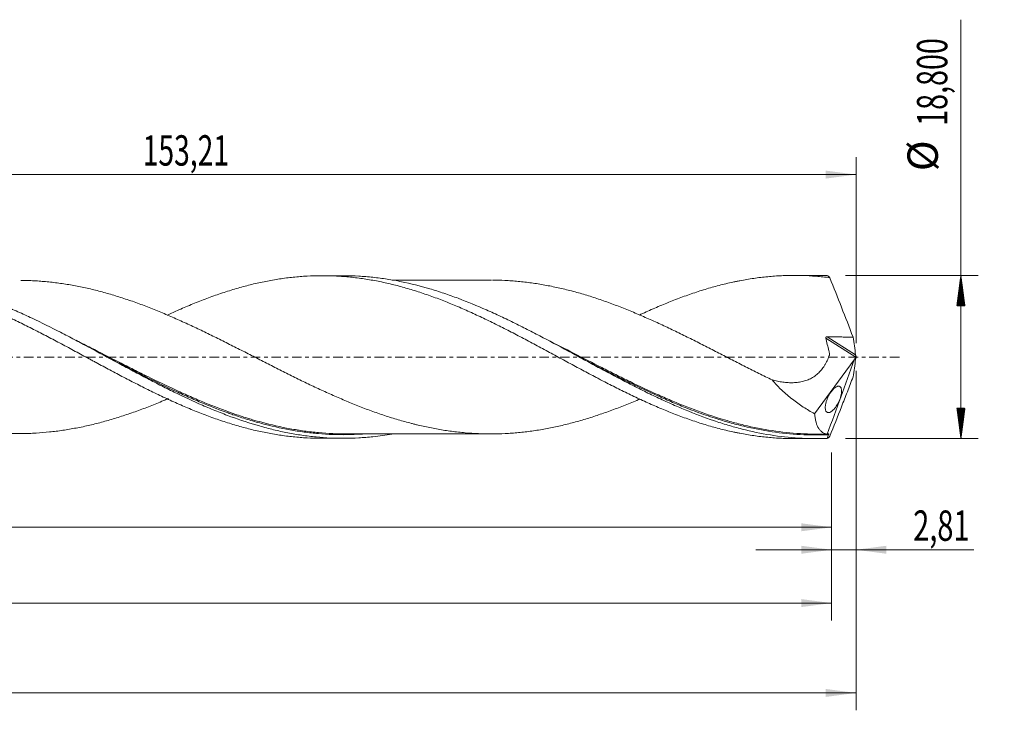
# Model space of a CAD drawing. Units: millimetres. Extents: x -65 to 236, y -41 to 46.
# Drawn here: x 123 to 236, y -41 to 39 of the extents above; entities that cross this region are included whole.
import ezdxf

# ---------------------------------------------------------------- set-up
doc = ezdxf.new("R2010")
doc.units = ezdxf.units.MM
doc.linetypes.add('CENTER', pattern=[47.5, 22, -8.5, 8.5, -8.5])
for name, color, linetype in [('1', 4, 'Continuous'), ('2', 7, 'Continuous'), ('SK2', 7, 'Continuous'), ('SK4', 2, 'CENTER')]:
    doc.layers.add(name, color=color, linetype=linetype)
doc.styles.add('iso_b_vert', font='simplex.shx')
doc.dimstyles.get("Standard").update_dxf_attribs({"dimtxt": 0.18, "dimasz": 0.18, "dimexe": 0.18, "dimexo": 0.0625, "dimgap": 0.09, "dimtad": 1, "dimzin": 0, "dimdsep": 52, "dimtxsty": 'Standard', "dimcen": 0.09, "dimadec": 0, "dimazin": 0, "dimtfac": 1, "dimtdec": 4, "dimtofl": 0, "dimtmove": 0, "dimatfit": 3, "dimfxl": 1, "dimtolj": 1, "dimtzin": 0, "dimarcsym": 0})

# ---------------------------------------------------------------- blocks, each defined once
blk = doc.blocks.new('_U0')
at = {"layer": 'SK2', "lineweight": 13}
for p, q in [((0, -1.5875), (0, -21.613398)), ((216.1898, -10.9875), (216.1898, -21.613398)), ((0, -19.613398), (216.1898, -19.613398))]:
    blk.add_line(p, q, dxfattribs=at)
at = {"layer": 'SK2', "lineweight": 18}
for points in [[(0, -19.613398), (3.499998, -19.152615), (3.500002, -20.074182)], [(216.1898, -19.613398), (212.689802, -20.074182), (212.689798, -19.152615)]]:
    blk.add_solid(points, dxfattribs=at)
at = {"layer": 'SK2', "lineweight": 13, "insert": (102.524735, -18.580765), "char_height": 3.5, "attachment_point": 7, "line_spacing_factor": 1.084337, "style": 'iso_b_vert'}
blk.add_mtext('\\W0.6501;216,19', dxfattribs=at)
blk = doc.blocks.new('_U1')
at = {"layer": 'SK2', "lineweight": 13}
for p, q in [((219, -1.5875), (219, -40.692985)), ((-50, -11.5875), (-50, -40.692985)), ((-50, -38.692985), (219, -38.692985))]:
    blk.add_line(p, q, dxfattribs=at)
at = {"layer": 'SK2', "lineweight": 18}
for points in [[(-50, -38.692985), (-46.500002, -38.232202), (-46.499998, -39.153769)], [(219, -38.692985), (215.500002, -39.153769), (215.499998, -38.232202)]]:
    blk.add_solid(points, dxfattribs=at)
at = {"layer": 'SK2', "lineweight": 13, "insert": (78.054968, -37.660352), "char_height": 3.5, "attachment_point": 7, "line_spacing_factor": 1.084337, "style": 'iso_b_vert'}
blk.add_mtext('\\W0.7421;269,00', dxfattribs=at)
blk = doc.blocks.new('_U2')
at = {"layer": 'SK2', "lineweight": 13}
for p, q in [((65.79, 10.9875), (65.79, 23.009119)), ((219, 1.5875), (219, 23.009119)), ((65.79, 21.009119), (219, 21.009119))]:
    blk.add_line(p, q, dxfattribs=at)
at = {"layer": 'SK2', "lineweight": 18}
for points in [[(65.79, 21.009119), (69.289998, 21.469903), (69.290002, 20.548335)], [(219, 21.009119), (215.500002, 20.548335), (215.499998, 21.469903)]]:
    blk.add_solid(points, dxfattribs=at)
at = {"layer": 'SK2', "lineweight": 13, "insert": (136.824835, 22.041753), "char_height": 3.5, "attachment_point": 7, "line_spacing_factor": 1.084337, "style": 'iso_b_vert'}
blk.add_mtext('\\W0.6822;153,21', dxfattribs=at)
blk = doc.blocks.new('_U3')
at = {"layer": 'SK2', "lineweight": 13}
for p, q in [((219, -1.5875), (219, -24.202503)), ((216.1898, -10.9875), (216.1898, -24.202503)), ((207.4398, -22.202503), (232.559058, -22.202503))]:
    blk.add_line(p, q, dxfattribs=at)
at = {"layer": 'SK2', "lineweight": 18}
for points in [[(216.1898, -22.202503), (212.689802, -22.663287), (212.689798, -21.741719)], [(219, -22.202503), (222.499998, -21.741719), (222.500002, -22.663287)]]:
    blk.add_solid(points, dxfattribs=at)
at = {"layer": 'SK2', "lineweight": 13, "insert": (225.589293, -21.16987), "char_height": 3.5, "attachment_point": 7, "line_spacing_factor": 1.084337, "style": 'iso_b_vert'}
blk.add_mtext('\\W0.6993;2,81', dxfattribs=at)
blk = doc.blocks.new('_U4')
at = {"layer": 'SK2', "lineweight": 13}
for p, q in [((216.1898, -10.9875), (216.1898, -30.343428)), ((-50, -11.5875), (-50, -30.343428)), ((-50, -28.343428), (216.1898, -28.343428))]:
    blk.add_line(p, q, dxfattribs=at)
at = {"layer": 'SK2', "lineweight": 18}
for points in [[(-50, -28.343428), (-46.500002, -27.882645), (-46.499998, -28.804212)], [(216.1898, -28.343428), (212.689802, -28.804212), (212.689798, -27.882645)]]:
    blk.add_solid(points, dxfattribs=at)
at = {"layer": 'SK2', "lineweight": 13, "insert": (77.087301, -27.310795), "char_height": 3.5, "attachment_point": 7, "line_spacing_factor": 1.084337, "style": 'iso_b_vert'}
blk.add_mtext('\\W0.6996;266,19', dxfattribs=at)

msp = doc.modelspace()

# ---------------------------------------------------------------- hatches: boundary and pattern name
at = {"layer": '2', "lineweight": 13}
h = msp.add_hatch(dxfattribs=at)
h.set_pattern_fill('ANSI31', color=256, scale=0.0062, style=0)
h.paths.add_polyline_path([(231.083, 9.4), (231.544, 5.9), (230.623, 5.9)])
h = msp.add_hatch(dxfattribs=at)
h.set_pattern_fill('ANSI31', color=256, scale=0.0062, style=0)
h.paths.add_polyline_path([(231.083, -9.4), (230.623, -5.9), (231.544, -5.9)])

# ---------------------------------------------------------------- linework, layer by layer
at = {"layer": '1', "lineweight": 18}
for p, q in [((159.908, 9.365), (157.472, 9.363)), ((214.309, 9.399), (211.88, 9.397)), ((214.231, -6.538), (218.797, -0.34)), ((157.472, -9.363), (159.907, -9.365)), ((211.88, -9.397), (214.309, -9.399))]:
    msp.add_line(p, q, dxfattribs=at)
at = {"layer": '1', "lineweight": 13}
for p, q in [((215.663, 2.328), (218.953, 0.246)), ((215.518, 2.181), (218.975, -0.008))]:
    msp.add_line(p, q, dxfattribs=at)
at = {"layer": '1', "lineweight": 18}
for points, knots in [([(85.27, 4.816), (85.489, 4.917), (85.709, 5.017), (86.196, 5.237), (86.464, 5.356), (87.266, 5.706), (87.801, 5.931), (88.603, 6.255), (88.869, 6.361), (89.403, 6.569), (89.67, 6.67), (90.205, 6.868), (90.473, 6.964), (91.008, 7.152), (91.275, 7.244), (91.811, 7.423), (92.079, 7.51), (92.613, 7.677), (92.88, 7.758), (93.414, 7.913), (93.681, 7.988), (94.212, 8.133), (94.477, 8.202), (95.273, 8.401), (95.804, 8.52), (96.861, 8.737), (97.389, 8.834), (98.182, 8.959), (98.447, 8.998), (98.844, 9.051), (98.976, 9.068), (99.24, 9.1), (99.372, 9.116), (100.032, 9.189), (100.563, 9.235), (101.624, 9.3), (102.155, 9.32), (103.22, 9.334), (103.755, 9.327), (104.559, 9.297), (104.826, 9.283), (105.361, 9.25), (105.628, 9.23), (106.163, 9.184), (106.43, 9.157), (106.964, 9.098), (107.231, 9.065), (108.032, 8.956), (108.566, 8.87), (109.368, 8.723), (109.636, 8.671), (110.171, 8.56), (110.439, 8.501), (111.241, 8.317), (111.775, 8.184), (112.838, 7.892), (113.368, 7.735), (114.163, 7.485), (114.428, 7.399), (114.825, 7.267), (114.957, 7.222), (115.222, 7.13), (115.353, 7.084), (116.013, 6.849), (116.542, 6.653), (117.6, 6.243), (118.128, 6.027), (119.186, 5.579), (119.716, 5.348), (120.513, 4.989), (120.778, 4.866), (121.311, 4.619), (121.577, 4.494), (122.112, 4.24), (122.379, 4.112), (122.915, 3.85), (123.182, 3.718), (123.984, 3.318), (124.518, 3.046), (125.32, 2.635), (125.587, 2.497), (126.12, 2.217), (126.387, 2.076), (127.188, 1.654), (127.723, 1.371), (128.526, 0.94), (128.793, 0.796), (129.328, 0.507), (129.595, 0.363), (130.129, 0.076), (130.395, -0.068), (130.794, -0.283), (130.927, -0.354), (131.193, -0.498), (131.325, -0.57), (131.988, -0.928), (132.518, -1.211), (133.577, -1.774), (134.104, -2.054), (135.16, -2.608), (135.689, -2.879), (136.482, -3.282), (136.746, -3.417), (137.275, -3.682), (137.539, -3.812), (138.07, -4.071), (138.335, -4.199), (138.866, -4.453), (139.131, -4.58), (139.929, -4.953), (140.462, -5.195), (141.266, -5.548), (141.534, -5.664), (142.068, -5.892), (142.335, -6.004), (143.136, -6.332), (143.671, -6.54), (144.738, -6.941), (145.271, -7.132), (146.072, -7.402), (146.34, -7.49), (146.875, -7.659), (147.142, -7.742), (147.944, -7.981), (148.478, -8.128), (149.543, -8.398), (150.072, -8.521), (150.866, -8.688), (151.131, -8.74), (151.66, -8.839), (151.925, -8.885), (152.453, -8.971), (152.716, -9.011), (153.244, -9.085), (153.508, -9.118), (154.037, -9.179), (154.301, -9.206), (154.83, -9.254), (155.094, -9.275), (155.886, -9.328), (156.416, -9.35), (157.111, -9.362), (157.276, -9.363), (157.44, -9.363)], [0, 0, 0, 0, 0.009067, 0.009067, 0.020124, 0.020124, 0.0422381, 0.0422381, 0.0532952, 0.0532952, 0.0643522, 0.0643522, 0.0754092, 0.0754092, 0.0864663, 0.0864663, 0.0975233, 0.0975233, 0.1085804, 0.1085804, 0.1196374, 0.1196374, 0.1306945, 0.1306945, 0.1528085, 0.1528085, 0.1749226, 0.1749226, 0.1859797, 0.1859797, 0.1915082, 0.1915082, 0.1970367, 0.1970367, 0.2191508, 0.2191508, 0.2412649, 0.2412649, 0.2633789, 0.2633789, 0.274436, 0.274436, 0.285493, 0.285493, 0.2965501, 0.2965501, 0.3076071, 0.3076071, 0.3297212, 0.3297212, 0.3407782, 0.3407782, 0.3518353, 0.3518353, 0.3739493, 0.3739493, 0.3960634, 0.3960634, 0.4071205, 0.4071205, 0.412649, 0.412649, 0.4181775, 0.4181775, 0.4402916, 0.4402916, 0.4624057, 0.4624057, 0.4845198, 0.4845198, 0.4955768, 0.4955768, 0.5066338, 0.5066338, 0.5176909, 0.5176909, 0.5287479, 0.5287479, 0.550862, 0.550862, 0.561919, 0.561919, 0.5729761, 0.5729761, 0.5950902, 0.5950902, 0.6061472, 0.6061472, 0.6172042, 0.6172042, 0.6282613, 0.6282613, 0.6337898, 0.6337898, 0.6393183, 0.6393183, 0.6614324, 0.6614324, 0.6835465, 0.6835465, 0.7056606, 0.7056606, 0.7167176, 0.7167176, 0.7277747, 0.7277747, 0.7388317, 0.7388317, 0.7498887, 0.7498887, 0.7720028, 0.7720028, 0.7830599, 0.7830599, 0.7941169, 0.7941169, 0.816231, 0.816231, 0.8383451, 0.8383451, 0.8494021, 0.8494021, 0.8604591, 0.8604591, 0.8825732, 0.8825732, 0.9046873, 0.9046873, 0.9157443, 0.9157443, 0.9268014, 0.9268014, 0.9378584, 0.9378584, 0.9489155, 0.9489155, 0.9599725, 0.9599725, 0.9710295, 0.9710295, 0.9931436, 0.9931436, 1, 1, 1, 1]), ([(165.544, -8.876), (164.813, -9.003), (164.082, -9.105), (162.806, -9.24), (162.261, -9.285), (161.169, -9.346), (160.623, -9.362), (158.987, -9.37), (157.899, -9.319), (156.263, -9.161), (155.716, -9.094), (154.625, -8.934), (154.08, -8.84), (152.99, -8.628), (152.445, -8.509), (151.355, -8.245), (150.809, -8.101), (149.171, -7.632), (148.082, -7.273), (146.447, -6.672), (145.902, -6.462), (144.809, -6.022), (144.263, -5.793), (142.627, -5.081), (141.539, -4.574), (139.901, -3.777), (139.355, -3.504), (138.264, -2.951), (137.718, -2.67), (136.629, -2.1), (136.084, -1.812), (134.993, -1.231), (134.446, -0.938), (132.808, -0.055), (131.719, 0.535), (130.083, 1.412), (129.538, 1.702), (128.445, 2.278), (127.899, 2.563), (126.263, 3.404), (125.174, 3.946), (123.536, 4.722), (122.989, 4.974), (121.898, 5.462), (121.353, 5.698), (120.263, 6.152), (119.718, 6.371), (118.626, 6.788), (118.079, 6.987), (116.442, 7.552), (115.352, 7.884), (113.716, 8.311), (113.17, 8.441), (112.077, 8.676), (111.531, 8.78), (109.895, 9.053), (108.806, 9.183), (107.166, 9.294), (106.62, 9.317), (105.886, 9.33), (105.697, 9.331), (105.508, 9.331)], [0, 0, 0, 0, 0.0365779, 0.0365779, 0.0638348, 0.0638348, 0.0910917, 0.0910917, 0.1456055, 0.1456055, 0.1728623, 0.1728623, 0.2001192, 0.2001192, 0.2273761, 0.2273761, 0.254633, 0.254633, 0.3091468, 0.3091468, 0.3364037, 0.3364037, 0.3636606, 0.3636606, 0.4181744, 0.4181744, 0.4454313, 0.4454313, 0.4726882, 0.4726882, 0.4999451, 0.4999451, 0.527202, 0.527202, 0.5817157, 0.5817157, 0.6089726, 0.6089726, 0.6362295, 0.6362295, 0.6907433, 0.6907433, 0.7180002, 0.7180002, 0.7452571, 0.7452571, 0.772514, 0.772514, 0.7997709, 0.7997709, 0.8542847, 0.8542847, 0.8815416, 0.8815416, 0.9087985, 0.9087985, 0.9633123, 0.9633123, 0.9905691, 0.9905691, 1, 1, 1, 1]), ([(139.652, 4.823), (140.1, 5.03), (140.548, 5.233), (141.266, 5.548), (141.534, 5.664), (142.068, 5.892), (142.335, 6.004), (143.136, 6.332), (143.671, 6.54), (144.738, 6.941), (145.271, 7.132), (146.072, 7.402), (146.34, 7.49), (146.875, 7.659), (147.142, 7.742), (147.944, 7.981), (148.478, 8.128), (149.543, 8.398), (150.072, 8.521), (150.866, 8.688), (151.131, 8.74), (151.66, 8.839), (151.925, 8.885), (152.453, 8.971), (152.716, 9.011), (153.244, 9.085), (153.508, 9.118), (154.037, 9.179), (154.301, 9.206), (154.83, 9.254), (155.094, 9.275), (155.886, 9.328), (156.416, 9.35), (157.212, 9.363), (157.478, 9.365), (158.008, 9.36), (158.275, 9.355), (158.808, 9.337), (159.075, 9.325), (159.61, 9.295), (159.878, 9.276), (160.68, 9.21), (161.213, 9.152), (162.014, 9.047), (162.281, 9.009), (162.815, 8.926), (163.081, 8.881), (163.881, 8.737), (164.416, 8.629), (165.218, 8.448), (165.485, 8.385), (166.02, 8.252), (166.287, 8.182), (166.82, 8.038), (167.087, 7.963), (167.619, 7.808), (167.885, 7.729), (168.415, 7.562), (168.679, 7.476), (169.209, 7.3), (169.473, 7.21), (170.002, 7.025), (170.267, 6.93), (170.795, 6.734), (171.059, 6.634), (171.85, 6.326), (172.378, 6.113), (173.171, 5.78), (173.435, 5.667), (173.963, 5.436), (174.227, 5.318), (175.021, 4.962), (175.552, 4.717), (176.614, 4.21), (177.146, 3.95), (177.949, 3.552), (178.217, 3.417), (178.751, 3.147), (179.018, 3.009), (179.818, 2.596), (180.353, 2.318), (181.42, 1.755), (181.952, 1.469), (182.752, 1.039), (183.02, 0.895), (183.554, 0.608), (183.822, 0.464), (184.357, 0.173), (184.623, 0.028), (185.156, -0.261), (185.423, -0.405), (185.955, -0.692), (186.221, -0.835), (186.751, -1.121), (187.016, -1.264), (187.809, -1.69), (188.338, -1.971), (188.998, -2.317), (189.131, -2.386), (189.395, -2.524), (189.526, -2.594), (189.921, -2.8), (190.185, -2.937), (190.977, -3.342), (191.506, -3.606), (192.561, -4.129), (193.09, -4.386), (193.885, -4.76), (194.151, -4.883), (194.682, -5.126), (194.947, -5.248), (195.48, -5.485), (195.746, -5.602), (196.281, -5.831), (196.549, -5.944), (197.351, -6.276), (197.884, -6.49), (198.684, -6.794), (198.95, -6.893), (199.484, -7.086), (199.751, -7.18), (200.283, -7.364), (200.55, -7.453), (201.083, -7.626), (201.35, -7.709), (201.885, -7.871), (202.152, -7.949), (202.687, -8.1), (202.954, -8.173), (203.755, -8.382), (204.288, -8.509), (204.955, -8.652), (205.089, -8.68), (205.355, -8.735), (205.488, -8.761), (205.888, -8.838), (206.154, -8.887), (206.688, -8.976), (206.955, -9.018), (207.489, -9.095), (207.756, -9.131), (208.29, -9.195), (208.557, -9.224), (209.091, -9.275), (209.358, -9.298), (209.891, -9.335), (210.157, -9.351), (210.689, -9.376), (210.954, -9.385), (211.444, -9.395), (211.67, -9.397), (211.896, -9.397)], [0, 0, 0, 0, 0.018557, 0.018557, 0.0296028, 0.0296028, 0.0406487, 0.0406487, 0.0627403, 0.0627403, 0.084832, 0.084832, 0.0958778, 0.0958778, 0.1069237, 0.1069237, 0.1290153, 0.1290153, 0.151107, 0.151107, 0.1621528, 0.1621528, 0.1731986, 0.1731986, 0.1842445, 0.1842445, 0.1952903, 0.1952903, 0.2063361, 0.2063361, 0.217382, 0.217382, 0.2394736, 0.2394736, 0.2505195, 0.2505195, 0.2615653, 0.2615653, 0.2726111, 0.2726111, 0.2836569, 0.2836569, 0.3057486, 0.3057486, 0.3167944, 0.3167944, 0.3278403, 0.3278403, 0.3499319, 0.3499319, 0.3609778, 0.3609778, 0.3720236, 0.3720236, 0.3830694, 0.3830694, 0.3941153, 0.3941153, 0.4051611, 0.4051611, 0.4162069, 0.4162069, 0.4272527, 0.4272527, 0.4382986, 0.4382986, 0.4603902, 0.4603902, 0.4714361, 0.4714361, 0.4824819, 0.4824819, 0.5045736, 0.5045736, 0.5266652, 0.5266652, 0.537711, 0.537711, 0.5487569, 0.5487569, 0.5708485, 0.5708485, 0.5929402, 0.5929402, 0.603986, 0.603986, 0.6150319, 0.6150319, 0.6260777, 0.6260777, 0.6371235, 0.6371235, 0.6481694, 0.6481694, 0.6592152, 0.6592152, 0.6813068, 0.6813068, 0.6868298, 0.6868298, 0.6923527, 0.6923527, 0.7033985, 0.7033985, 0.7254902, 0.7254902, 0.7475818, 0.7475818, 0.7586277, 0.7586277, 0.7696735, 0.7696735, 0.7807193, 0.7807193, 0.7917652, 0.7917652, 0.8138568, 0.8138568, 0.8249026, 0.8249026, 0.8359485, 0.8359485, 0.8469943, 0.8469943, 0.8580401, 0.8580401, 0.869086, 0.869086, 0.8801318, 0.8801318, 0.9022235, 0.9022235, 0.9077464, 0.9077464, 0.9132693, 0.9132693, 0.9243151, 0.9243151, 0.935361, 0.935361, 0.9464068, 0.9464068, 0.9574526, 0.9574526, 0.9684984, 0.9684984, 0.9795443, 0.9795443, 0.9905901, 0.9905901, 1, 1, 1, 1]), ([(215.674, -9.371), (215.128, -9.394), (214.582, -9.403), (213.492, -9.393), (212.947, -9.374), (211.314, -9.275), (210.225, -9.154), (208.043, -8.804), (206.955, -8.576), (205.321, -8.16), (204.776, -8.009), (203.685, -7.684), (203.139, -7.509), (201.505, -6.953), (200.417, -6.54), (198.782, -5.864), (198.236, -5.629), (197.145, -5.145), (196.601, -4.895), (195.512, -4.381), (194.967, -4.118), (193.877, -3.579), (193.332, -3.303), (191.695, -2.463), (190.606, -1.886), (188.972, -1.009), (188.427, -0.715), (187.336, -0.124), (186.79, 0.172), (185.156, 1.057), (184.067, 1.642), (182.431, 2.503), (181.885, 2.788), (180.794, 3.345), (180.25, 3.619), (179.161, 4.156), (178.616, 4.418), (177.526, 4.93), (176.979, 5.179), (175.343, 5.902), (174.254, 6.35), (172.62, 6.962), (172.074, 7.156), (170.982, 7.523), (170.437, 7.696), (168.802, 8.177), (167.714, 8.451), (166.076, 8.785), (165.53, 8.883), (164.44, 9.053), (163.895, 9.125), (162.806, 9.24), (162.261, 9.285), (161.17, 9.345), (160.623, 9.362), (160.02, 9.365), (159.962, 9.365), (159.904, 9.365)], [0, 0, 0, 0, 0.0293204, 0.0293204, 0.0586407, 0.0586407, 0.1172814, 0.1172814, 0.1759221, 0.1759221, 0.2052425, 0.2052425, 0.2345628, 0.2345628, 0.2932035, 0.2932035, 0.3225239, 0.3225239, 0.3518442, 0.3518442, 0.3811646, 0.3811646, 0.410485, 0.410485, 0.4691257, 0.4691257, 0.498446, 0.498446, 0.5277664, 0.5277664, 0.5864071, 0.5864071, 0.6157274, 0.6157274, 0.6450478, 0.6450478, 0.6743681, 0.6743681, 0.7036885, 0.7036885, 0.7623292, 0.7623292, 0.7916496, 0.7916496, 0.8209699, 0.8209699, 0.8796106, 0.8796106, 0.908931, 0.908931, 0.9382513, 0.9382513, 0.9675717, 0.9675717, 0.996892, 0.996892, 1, 1, 1, 1]), ([(194.034, 4.829), (194.161, 4.888), (194.289, 4.946), (194.682, 5.126), (194.947, 5.248), (195.48, 5.485), (195.746, 5.602), (196.281, 5.831), (196.549, 5.944), (197.351, 6.276), (197.884, 6.49), (198.684, 6.794), (198.95, 6.893), (199.484, 7.086), (199.751, 7.18), (200.283, 7.364), (200.55, 7.453), (201.083, 7.626), (201.35, 7.709), (201.885, 7.871), (202.152, 7.949), (202.687, 8.1), (202.954, 8.173), (203.755, 8.382), (204.288, 8.509), (204.955, 8.652), (205.089, 8.68), (205.355, 8.735), (205.488, 8.761), (205.888, 8.838), (206.154, 8.887), (206.688, 8.976), (206.955, 9.018), (207.489, 9.095), (207.756, 9.131), (208.29, 9.195), (208.557, 9.224), (209.091, 9.275), (209.358, 9.298), (209.891, 9.335), (210.157, 9.351), (210.689, 9.376), (210.954, 9.385), (211.749, 9.402), (212.279, 9.4), (213.338, 9.37), (213.866, 9.341), (214.659, 9.279), (214.924, 9.255), (215.453, 9.201), (215.718, 9.171), (215.983, 9.137)], [0, 0, 0, 0, 0.0174673, 0.0174673, 0.0538574, 0.0538574, 0.0902475, 0.0902475, 0.1266376, 0.1266376, 0.1994178, 0.1994178, 0.2358079, 0.2358079, 0.272198, 0.272198, 0.3085881, 0.3085881, 0.3449782, 0.3449782, 0.3813683, 0.3813683, 0.4177584, 0.4177584, 0.4905386, 0.4905386, 0.5087336, 0.5087336, 0.5269287, 0.5269287, 0.5633188, 0.5633188, 0.5997089, 0.5997089, 0.636099, 0.636099, 0.6724891, 0.6724891, 0.7088792, 0.7088792, 0.7452693, 0.7452693, 0.7816594, 0.7816594, 0.8544396, 0.8544396, 0.9272198, 0.9272198, 0.9636099, 0.9636099, 1, 1, 1, 1]), ([(215.983, 9.137), (216.434, 8.001), (216.885, 6.864), (217.779, 4.583), (218.223, 3.439), (218.662, 2.294)], [0, 0, 0, 0, 0.5, 0.5, 1, 1, 1, 1]), ([(68.181, 8.789), (68.42, 8.789), (68.659, 8.786), (69.156, 8.775), (69.415, 8.766), (69.932, 8.743), (70.191, 8.729), (70.965, 8.677), (71.482, 8.63), (72.256, 8.543), (72.513, 8.511), (73.029, 8.441), (73.287, 8.404), (74.062, 8.283), (74.577, 8.19), (75.612, 7.985), (76.13, 7.872), (76.905, 7.686), (77.163, 7.622), (77.679, 7.487), (77.937, 7.417), (78.711, 7.202), (79.227, 7.049), (80.258, 6.722), (80.774, 6.55), (81.808, 6.188), (82.326, 6), (82.971, 5.753), (83.1, 5.703), (83.358, 5.602), (83.488, 5.551), (83.875, 5.398), (84.133, 5.294), (84.907, 4.977), (85.421, 4.758), (86.195, 4.422), (86.453, 4.308), (86.969, 4.078), (87.228, 3.961), (87.744, 3.725), (88.003, 3.605), (88.519, 3.364), (88.778, 3.242), (89.553, 2.875), (90.069, 2.625), (90.842, 2.245), (91.1, 2.118), (91.616, 1.863), (91.873, 1.735), (92.647, 1.35), (93.163, 1.09), (93.936, 0.696), (94.195, 0.566), (94.712, 0.304), (94.971, 0.172), (95.488, -0.091), (95.745, -0.222), (96.261, -0.485), (96.519, -0.616), (97.293, -1.007), (97.808, -1.267), (98.581, -1.655), (98.839, -1.784), (99.354, -2.041), (99.612, -2.167), (100.387, -2.547), (100.903, -2.798), (101.937, -3.293), (102.453, -3.535), (103.226, -3.89), (103.484, -4.007), (103.999, -4.239), (104.257, -4.355), (104.772, -4.581), (105.03, -4.692), (105.545, -4.912), (105.803, -5.021), (106.319, -5.235), (106.577, -5.34), (107.093, -5.547), (107.352, -5.649), (108.127, -5.949), (108.642, -6.139), (109.412, -6.413), (109.668, -6.502), (110.181, -6.675), (110.437, -6.759), (110.949, -6.924), (111.204, -7.005), (111.714, -7.16), (111.969, -7.236), (112.735, -7.453), (113.245, -7.588), (114.01, -7.778), (114.264, -7.838), (114.774, -7.955), (115.029, -8.01), (115.794, -8.168), (116.305, -8.262), (117.327, -8.432), (117.838, -8.506), (118.865, -8.63), (119.38, -8.68), (120.153, -8.741), (120.411, -8.758), (120.928, -8.786), (121.186, -8.797), (121.96, -8.822), (122.474, -8.826), (123.247, -8.815), (123.504, -8.809), (124.019, -8.791), (124.277, -8.779), (125.05, -8.733), (125.565, -8.69), (126.597, -8.583), (127.114, -8.519), (128.145, -8.365), (128.66, -8.277), (129.691, -8.081), (130.206, -7.973), (131.235, -7.733), (131.751, -7.603), (132.782, -7.322), (133.299, -7.171), (134.331, -6.852), (134.846, -6.684), (135.619, -6.418), (135.876, -6.327), (136.39, -6.14), (136.648, -6.046), (137.421, -5.756), (137.935, -5.553), (138.708, -5.239), (138.966, -5.132), (139.41, -4.947), (139.596, -4.868), (139.782, -4.788)], [0, 0, 0, 0, 0.0099737, 0.0099737, 0.0207677, 0.0207677, 0.0315617, 0.0315617, 0.0531497, 0.0531497, 0.0639437, 0.0639437, 0.0747377, 0.0747377, 0.0963257, 0.0963257, 0.1179137, 0.1179137, 0.1287077, 0.1287077, 0.1395017, 0.1395017, 0.1610897, 0.1610897, 0.1826777, 0.1826777, 0.2042657, 0.2042657, 0.2096627, 0.2096627, 0.2150597, 0.2150597, 0.2258537, 0.2258537, 0.2474418, 0.2474418, 0.2582358, 0.2582358, 0.2690298, 0.2690298, 0.2798238, 0.2798238, 0.2906178, 0.2906178, 0.3122058, 0.3122058, 0.3229998, 0.3229998, 0.3337938, 0.3337938, 0.3553818, 0.3553818, 0.3661758, 0.3661758, 0.3769698, 0.3769698, 0.3877638, 0.3877638, 0.3985578, 0.3985578, 0.4201458, 0.4201458, 0.4309398, 0.4309398, 0.4417338, 0.4417338, 0.4633219, 0.4633219, 0.4849099, 0.4849099, 0.4957039, 0.4957039, 0.5064979, 0.5064979, 0.5172919, 0.5172919, 0.5280859, 0.5280859, 0.5388799, 0.5388799, 0.5496739, 0.5496739, 0.5712619, 0.5712619, 0.5820559, 0.5820559, 0.5928499, 0.5928499, 0.6036439, 0.6036439, 0.6144379, 0.6144379, 0.6360259, 0.6360259, 0.6468199, 0.6468199, 0.6576139, 0.6576139, 0.679202, 0.679202, 0.70079, 0.70079, 0.722378, 0.722378, 0.733172, 0.733172, 0.743966, 0.743966, 0.765554, 0.765554, 0.776348, 0.776348, 0.787142, 0.787142, 0.80873, 0.80873, 0.830318, 0.830318, 0.851906, 0.851906, 0.873494, 0.873494, 0.895082, 0.895082, 0.9166701, 0.9166701, 0.9382581, 0.9382581, 0.9490521, 0.9490521, 0.9598461, 0.9598461, 0.9814341, 0.9814341, 0.9922281, 0.9922281, 1, 1, 1, 1]), ([(194.101, -4.839), (194.044, -4.864), (193.987, -4.888), (193.42, -5.13), (192.91, -5.339), (192.147, -5.644), (191.893, -5.744), (191.385, -5.94), (191.131, -6.036), (190.623, -6.224), (190.369, -6.315), (189.861, -6.494), (189.606, -6.582), (189.098, -6.753), (188.844, -6.838), (188.336, -7.001), (188.081, -7.08), (187.316, -7.309), (186.805, -7.453), (185.783, -7.724), (185.27, -7.85), (184.499, -8.022), (184.24, -8.077), (183.726, -8.181), (183.469, -8.23), (182.698, -8.371), (182.183, -8.454), (181.413, -8.561), (181.156, -8.593), (180.643, -8.653), (180.386, -8.68), (179.872, -8.728), (179.615, -8.75), (179.101, -8.787), (178.844, -8.803), (178.072, -8.841), (177.556, -8.853), (176.527, -8.857), (176.012, -8.848), (174.985, -8.805), (174.472, -8.771), (173.701, -8.704), (173.444, -8.679), (172.93, -8.623), (172.673, -8.592), (172.158, -8.525), (171.9, -8.488), (171.384, -8.409), (171.127, -8.366), (170.354, -8.231), (169.841, -8.129), (169.07, -7.962), (168.812, -7.904), (168.427, -7.812), (168.298, -7.781), (168.041, -7.717), (167.913, -7.684), (167.271, -7.518), (166.757, -7.377), (165.984, -7.15), (165.727, -7.072), (165.211, -6.91), (164.953, -6.826), (164.182, -6.568), (163.669, -6.39), (162.9, -6.111), (162.645, -6.015), (162.134, -5.82), (161.879, -5.721), (161.114, -5.418), (160.604, -5.211), (159.84, -4.889), (159.586, -4.78), (159.078, -4.559), (158.823, -4.446), (158.314, -4.219), (158.06, -4.105), (157.551, -3.873), (157.296, -3.756), (156.533, -3.399), (156.022, -3.158), (155.001, -2.665), (154.489, -2.415), (153.464, -1.906), (152.95, -1.649), (152.175, -1.259), (151.918, -1.128), (151.403, -0.866), (151.145, -0.735), (150.373, -0.342), (149.858, -0.08), (149.087, 0.314), (148.83, 0.445), (148.316, 0.708), (148.059, 0.839), (147.544, 1.099), (147.286, 1.229), (146.771, 1.489), (146.513, 1.619), (145.74, 2.007), (145.224, 2.261), (144.451, 2.639), (144.193, 2.764), (143.679, 3.012), (143.422, 3.136), (142.908, 3.38), (142.65, 3.501), (142.136, 3.74), (141.878, 3.857), (141.363, 4.092), (141.106, 4.209), (140.591, 4.438), (140.334, 4.551), (139.818, 4.774), (139.559, 4.884), (139.043, 5.101), (138.785, 5.207), (138.013, 5.522), (137.498, 5.726), (136.726, 6.017), (136.469, 6.112), (135.954, 6.298), (135.697, 6.39), (134.925, 6.657), (134.41, 6.827), (133.636, 7.067), (133.378, 7.145), (132.862, 7.296), (132.605, 7.369), (132.09, 7.511), (131.833, 7.579), (131.32, 7.709), (131.064, 7.772), (130.296, 7.953), (129.785, 8.062), (128.764, 8.259), (128.254, 8.347), (127.236, 8.502), (126.727, 8.568), (125.963, 8.65), (125.708, 8.674), (125.199, 8.719), (124.944, 8.738), (124.434, 8.77), (124.178, 8.784), (123.667, 8.804), (123.412, 8.812), (123.031, 8.819), (122.906, 8.82), (122.781, 8.821)], [0, 0, 0, 0, 0.0024161, 0.0024161, 0.0239883, 0.0239883, 0.0347744, 0.0347744, 0.0455605, 0.0455605, 0.0563465, 0.0563465, 0.0671326, 0.0671326, 0.0779187, 0.0779187, 0.0887048, 0.0887048, 0.1102769, 0.1102769, 0.1318491, 0.1318491, 0.1426352, 0.1426352, 0.1534212, 0.1534212, 0.1749934, 0.1749934, 0.1857795, 0.1857795, 0.1965656, 0.1965656, 0.2073516, 0.2073516, 0.2181377, 0.2181377, 0.2397099, 0.2397099, 0.261282, 0.261282, 0.2828542, 0.2828542, 0.2936403, 0.2936403, 0.3044264, 0.3044264, 0.3152124, 0.3152124, 0.3259985, 0.3259985, 0.3475707, 0.3475707, 0.3583567, 0.3583567, 0.3637498, 0.3637498, 0.3691428, 0.3691428, 0.390715, 0.390715, 0.4015011, 0.4015011, 0.4122871, 0.4122871, 0.4338593, 0.4338593, 0.4446454, 0.4446454, 0.4554315, 0.4554315, 0.4770036, 0.4770036, 0.4877897, 0.4877897, 0.4985758, 0.4985758, 0.5093618, 0.5093618, 0.5201479, 0.5201479, 0.5417201, 0.5417201, 0.5632922, 0.5632922, 0.5848644, 0.5848644, 0.5956505, 0.5956505, 0.6064366, 0.6064366, 0.6280087, 0.6280087, 0.6387948, 0.6387948, 0.6495809, 0.6495809, 0.6603669, 0.6603669, 0.671153, 0.671153, 0.6927252, 0.6927252, 0.7035113, 0.7035113, 0.7142973, 0.7142973, 0.7250834, 0.7250834, 0.7358695, 0.7358695, 0.7466556, 0.7466556, 0.7574417, 0.7574417, 0.7682277, 0.7682277, 0.7790138, 0.7790138, 0.800586, 0.800586, 0.8113721, 0.8113721, 0.8221581, 0.8221581, 0.8437303, 0.8437303, 0.8545164, 0.8545164, 0.8653024, 0.8653024, 0.8760885, 0.8760885, 0.8868746, 0.8868746, 0.9084468, 0.9084468, 0.9300189, 0.9300189, 0.9515911, 0.9515911, 0.9623772, 0.9623772, 0.9731632, 0.9731632, 0.9839493, 0.9839493, 0.9947354, 0.9947354, 1, 1, 1, 1]), ([(177.02, 8.856), (176.86, 8.856), (176.389, 8.855), (175.649, 8.856), (174.714, 8.855), (173.765, 8.854), (172.509, 8.854), (171.04, 8.853), (169.34, 8.853), (167.628, 8.85), (166.38, 8.851), (165.685, 8.851), (165.58, 8.851)], [0, 0, 0, 0, 0.0420054, 0.1237048, 0.1942002, 0.2872393, 0.3723681, 0.5236498, 0.6725027, 0.8180308, 0.9723451, 1, 1, 1, 1]), ([(177.114, 8.855), (177.595, 8.852), (178.076, 8.841), (178.811, 8.805), (179.066, 8.789), (179.575, 8.753), (179.83, 8.732), (180.34, 8.684), (180.595, 8.658), (181.105, 8.599), (181.36, 8.568), (182.128, 8.463), (182.641, 8.381), (183.412, 8.241), (183.669, 8.192), (184.184, 8.088), (184.442, 8.034), (185.215, 7.863), (185.728, 7.738), (186.499, 7.534), (186.756, 7.464), (187.27, 7.32), (187.527, 7.246), (188.298, 7.015), (188.811, 6.85), (189.583, 6.59), (189.841, 6.501), (190.356, 6.32), (190.614, 6.227), (191.128, 6.037), (191.385, 5.94), (191.899, 5.741), (192.157, 5.641), (192.927, 5.332), (193.441, 5.121), (194.212, 4.792), (194.468, 4.68), (194.982, 4.455), (195.239, 4.341), (195.754, 4.11), (196.011, 3.993), (196.526, 3.755), (196.783, 3.635), (197.556, 3.272), (198.07, 3.026), (198.841, 2.652), (199.098, 2.526), (199.611, 2.272), (199.867, 2.144), (200.638, 1.761), (201.152, 1.503), (201.923, 1.111), (202.18, 0.979), (202.695, 0.717), (202.953, 0.585), (203.725, 0.191), (204.238, -0.072), (205.005, -0.465), (205.26, -0.597), (205.771, -0.857), (206.027, -0.987), (206.791, -1.375), (207.3, -1.634), (208.317, -2.143), (208.825, -2.395), (209.334, -2.643)], [0, 0, 0, 0, 0.0451637, 0.0451637, 0.0690346, 0.0690346, 0.0929055, 0.0929055, 0.1167764, 0.1167764, 0.1406473, 0.1406473, 0.1883891, 0.1883891, 0.21226, 0.21226, 0.2361309, 0.2361309, 0.2838727, 0.2838727, 0.3077436, 0.3077436, 0.3316146, 0.3316146, 0.3793564, 0.3793564, 0.4032273, 0.4032273, 0.4270982, 0.4270982, 0.4509691, 0.4509691, 0.47484, 0.47484, 0.5225818, 0.5225818, 0.5464527, 0.5464527, 0.5703236, 0.5703236, 0.5941946, 0.5941946, 0.6180655, 0.6180655, 0.6658073, 0.6658073, 0.6896782, 0.6896782, 0.7135491, 0.7135491, 0.7612909, 0.7612909, 0.7851618, 0.7851618, 0.8090327, 0.8090327, 0.8567745, 0.8567745, 0.8806455, 0.8806455, 0.9045164, 0.9045164, 0.9522582, 0.9522582, 1, 1, 1, 1]), ([(215.518, 2.181), (215.513, 2.2), (215.512, 2.221), (215.521, 2.261), (215.532, 2.28), (215.563, 2.307), (215.583, 2.316), (215.622, 2.326), (215.643, 2.328), (215.663, 2.328)], [0, 0, 0, 0, 0.25, 0.25, 0.5, 0.5, 0.75, 0.75, 1, 1, 1, 1]), ([(215.663, 2.328), (215.788, 2.325), (215.913, 2.323), (216.163, 2.319), (216.288, 2.318), (216.663, 2.313), (216.913, 2.309), (217.413, 2.303), (217.663, 2.3), (218.162, 2.295), (218.412, 2.294), (218.662, 2.294)], [0, 0, 0, 0, 0.125, 0.125, 0.25, 0.25, 0.5, 0.5, 0.75, 0.75, 1, 1, 1, 1]), ([(209.334, -2.643), (209.537, -2.698), (209.742, -2.747), (210.151, -2.831), (210.356, -2.868), (210.765, -2.924), (210.968, -2.943), (211.371, -2.966), (211.571, -2.969), (211.968, -2.956), (212.164, -2.941), (212.457, -2.901), (212.553, -2.886), (212.746, -2.849), (212.842, -2.827), (213.126, -2.753), (213.31, -2.691), (213.666, -2.543), (213.839, -2.457), (214.088, -2.306), (214.169, -2.253), (214.329, -2.139), (214.407, -2.078), (214.635, -1.887), (214.777, -1.748), (215.042, -1.449), (215.165, -1.288), (215.337, -1.031), (215.392, -0.942), (215.498, -0.76), (215.548, -0.666), (215.693, -0.38), (215.78, -0.182), (215.878, 0.075), (215.897, 0.127), (215.925, 0.205), (215.935, 0.231), (215.947, 0.286), (215.948, 0.316), (215.944, 0.407), (215.928, 0.469), (215.899, 0.591), (215.885, 0.652), (215.755, 1.203), (215.637, 1.692), (215.518, 2.181)], [0, 0, 0, 0, 0.0625, 0.0625, 0.125, 0.125, 0.1875, 0.1875, 0.25, 0.25, 0.3125, 0.3125, 0.34375, 0.34375, 0.375, 0.375, 0.4375, 0.4375, 0.5, 0.5, 0.53125, 0.53125, 0.5625, 0.5625, 0.625, 0.625, 0.6875, 0.6875, 0.71875, 0.71875, 0.75, 0.75, 0.8125, 0.8125, 0.828125, 0.828125, 0.8359375, 0.8359375, 0.84375, 0.84375, 0.859375, 0.859375, 0.875, 0.875, 1, 1, 1, 1]), ([(218.953, 0.246), (218.956, 0.219), (218.962, 0.188), (218.979, 0.12), (218.988, 0.084), (219, 0.047)], [0, 0, 0, 0, 0.5, 0.5, 1, 1, 1, 1]), ([(132.78, -0.037), (133.222, -0.265), (133.663, -0.493), (134.652, -1.001), (135.2, -1.282), (136.295, -1.838), (136.842, -2.114), (138.481, -2.929), (139.572, -3.457), (141.213, -4.217), (141.762, -4.465), (142.856, -4.945), (143.403, -5.178), (144.85, -5.774), (145.751, -6.122), (146.653, -6.446)], [0, 0, 0, 0, 0.0955308, 0.0955308, 0.2137621, 0.2137621, 0.3319934, 0.3319934, 0.5684559, 0.5684559, 0.6866872, 0.6866872, 0.8049185, 0.8049185, 1, 1, 1, 1]), ([(187.143, -0.018), (187.988, -0.456), (188.834, -0.894), (190.225, -1.606), (190.768, -1.882), (191.586, -2.294), (191.859, -2.43), (192.405, -2.702), (192.679, -2.837), (194.047, -3.505), (195.138, -4.021), (196.775, -4.754), (197.321, -4.992), (198.414, -5.453), (198.962, -5.677), (199.884, -6.037), (200.259, -6.18), (200.633, -6.318)], [0, 0, 0, 0, 0.1895758, 0.1895758, 0.3107878, 0.3107878, 0.3713938, 0.3713938, 0.4319998, 0.4319998, 0.6744238, 0.6744238, 0.7956358, 0.7956358, 0.9168479, 0.9168479, 1, 1, 1, 1]), ([(218.953, -0.246), (218.956, -0.219), (218.962, -0.188), (218.979, -0.12), (218.988, -0.084), (219, -0.047)], [0, 0, 0, 0, 0.5, 0.5, 1, 1, 1, 1]), ([(209.334, -2.643), (209.51, -2.853), (209.692, -3.057), (209.973, -3.353), (210.068, -3.45), (210.26, -3.642), (210.358, -3.737), (210.849, -4.201), (211.252, -4.544), (212.076, -5.184), (212.497, -5.482), (213.353, -6.038), (213.789, -6.297), (214.231, -6.538)], [0, 0, 0, 0, 0.125, 0.125, 0.1875, 0.1875, 0.25, 0.25, 0.5, 0.5, 0.75, 0.75, 1, 1, 1, 1]), ([(216.804, -5.553), (216.859, -5.465), (216.912, -5.371), (217.013, -5.172), (217.062, -5.066), (217.128, -4.905), (217.149, -4.85), (217.189, -4.74), (217.207, -4.683), (217.258, -4.516), (217.285, -4.407), (217.314, -4.247), (217.322, -4.195), (217.334, -4.095), (217.338, -4.047), (217.342, -3.955), (217.342, -3.911), (217.338, -3.827), (217.334, -3.789), (217.317, -3.68), (217.299, -3.617), (217.253, -3.514), (217.224, -3.473), (217.175, -3.426), (217.158, -3.413), (217.121, -3.391), (217.102, -3.382), (217.042, -3.363), (216.999, -3.359), (216.909, -3.366), (216.86, -3.378), (216.761, -3.416), (216.71, -3.443), (216.605, -3.511), (216.55, -3.552), (216.44, -3.647), (216.385, -3.702), (216.274, -3.823), (216.218, -3.891), (216.105, -4.042), (216.049, -4.123), (215.968, -4.254), (215.941, -4.299), (215.888, -4.393), (215.861, -4.442), (215.785, -4.591), (215.737, -4.695), (215.67, -4.858), (215.649, -4.914), (215.61, -5.024), (215.592, -5.079), (215.559, -5.19), (215.544, -5.245), (215.517, -5.355), (215.505, -5.41), (215.486, -5.516), (215.478, -5.567), (215.466, -5.667), (215.463, -5.715), (215.457, -5.854), (215.461, -5.937), (215.483, -6.084), (215.501, -6.146), (215.535, -6.224), (215.548, -6.248), (215.576, -6.29), (215.591, -6.309), (215.64, -6.357), (215.676, -6.379), (215.736, -6.4), (215.757, -6.404), (215.8, -6.409), (215.822, -6.409), (215.89, -6.404), (215.938, -6.393), (216.038, -6.354), (216.089, -6.327), (216.195, -6.259), (216.248, -6.218), (216.358, -6.121), (216.415, -6.065), (216.527, -5.941), (216.583, -5.873), (216.694, -5.724), (216.749, -5.642), (216.804, -5.553)], [0, 0, 0, 0, 0.03125, 0.03125, 0.0625, 0.0625, 0.078125, 0.078125, 0.09375, 0.09375, 0.125, 0.125, 0.140625, 0.140625, 0.15625, 0.15625, 0.171875, 0.171875, 0.1875, 0.1875, 0.21875, 0.21875, 0.25, 0.25, 0.265625, 0.265625, 0.28125, 0.28125, 0.3125, 0.3125, 0.34375, 0.34375, 0.375, 0.375, 0.40625, 0.40625, 0.4375, 0.4375, 0.46875, 0.46875, 0.5, 0.5, 0.515625, 0.515625, 0.53125, 0.53125, 0.5625, 0.5625, 0.578125, 0.578125, 0.59375, 0.59375, 0.609375, 0.609375, 0.625, 0.625, 0.640625, 0.640625, 0.65625, 0.65625, 0.6875, 0.6875, 0.71875, 0.71875, 0.734375, 0.734375, 0.75, 0.75, 0.78125, 0.78125, 0.796875, 0.796875, 0.8125, 0.8125, 0.84375, 0.84375, 0.875, 0.875, 0.90625, 0.90625, 0.9375, 0.9375, 0.96875, 0.96875, 1, 1, 1, 1]), ([(215.983, -9.137), (216.434, -8.001), (216.885, -6.864), (217.556, -5.152), (217.779, -4.581), (218.222, -3.438), (218.442, -2.866), (218.662, -2.294)], [0, 0, 0, 0, 0.5, 0.5, 0.75, 0.75, 1, 1, 1, 1]), ([(215.69, -8.876), (215.494, -8.856), (215.313, -8.794), (215.105, -8.66), (215.065, -8.63), (214.986, -8.565), (214.948, -8.53), (214.838, -8.416), (214.77, -8.33), (214.582, -8.037), (214.478, -7.799), (214.377, -7.443), (214.358, -7.369), (214.324, -7.216), (214.308, -7.137), (214.267, -6.892), (214.246, -6.72), (214.231, -6.538)], [0, 0, 0, 0, 0.25, 0.25, 0.3125, 0.3125, 0.375, 0.375, 0.5, 0.5, 0.75, 0.75, 0.8125, 0.8125, 0.875, 0.875, 1, 1, 1, 1]), ([(160.463, -8.846), (160.431, -8.846), (160.399, -8.847), (159.273, -8.854), (158.181, -8.808), (156.543, -8.661), (155.997, -8.599), (154.904, -8.45), (154.356, -8.362), (152.714, -8.062), (151.623, -7.813), (150.177, -7.424), (149.823, -7.324), (149.469, -7.219)], [0, 0, 0, 0, 0.00865, 0.00865, 0.3068901, 0.3068901, 0.4560102, 0.4560102, 0.6051302, 0.6051302, 0.9033703, 0.9033703, 1, 1, 1, 1]), ([(215.856, -8.857), (213.67, -8.942), (211.509, -8.813), (208.256, -8.319), (207.17, -8.105), (205.533, -7.71), (204.985, -7.567), (204.054, -7.304), (203.669, -7.19), (203.285, -7.07)], [0, 0, 0, 0, 0.5192108, 0.5192108, 0.7788162, 0.7788162, 0.9086189, 0.9086189, 1, 1, 1, 1]), ([(160.116, -8.848), (160.424, -8.848), (161.016, -8.848), (161.832, -8.848), (162.528, -8.848), (163.118, -8.849), (163.667, -8.849), (164.185, -8.849), (164.664, -8.849), (165.119, -8.85), (165.614, -8.851), (166.18, -8.851), (166.792, -8.851), (167.652, -8.851), (168.73, -8.852), (170.064, -8.852), (171.402, -8.853), (172.742, -8.854), (174.045, -8.854), (175.264, -8.856), (176.249, -8.855), (176.808, -8.856), (177.003, -8.856)], [0, 0, 0, 0, 0.0549287, 0.1053353, 0.1449993, 0.1782398, 0.2108852, 0.2428521, 0.270639, 0.2957046, 0.3241641, 0.3586558, 0.3961414, 0.4327491, 0.5113872, 0.5874286, 0.6694575, 0.7490069, 0.8252217, 0.9006137, 0.9654404, 1, 1, 1, 1]), ([(215.856, -8.857), (215.859, -8.856), (215.861, -8.856), (215.863, -8.863), (215.863, -8.868), (215.86, -8.885), (215.857, -8.896), (215.849, -8.921), (215.845, -8.934), (215.84, -8.947)], [0, 0, 0, 0, 0.25, 0.25, 0.5, 0.5, 0.75, 0.75, 1, 1, 1, 1])]:
    msp.add_open_spline(points, degree=3, knots=knots, dxfattribs=at)
for points, degree in [([(215.674, 9.371), (215.218, 9.39), (214.761, 9.399), (214.306, 9.399)], 3), ([(215.983, 9.137), (215.865, 9.254), (215.762, 9.331), (215.674, 9.371)], 3), ([(218.662, 2.294), (218.771, 1.611), (218.869, 0.928), (218.953, 0.246)], 3), ([(219, 0.047), (218.992, 0.027), (218.983, 0.008), (218.975, -0.008)], 3), ([(219, 0.047), (219, 0.016), (219, -0.016), (219, -0.047)], 3), ([(187.112, -0.002), (187.112, -0.002), (187.112, -0.002)], 2), ([(218.797, -0.34), (217.761, -3.185), (216.726, -6.031), (215.69, -8.876)], 3), ([(218.662, -2.294), (218.771, -1.611), (218.869, -0.928), (218.953, -0.246)], 3), ([(218.975, -0.008), (218.915, -0.118), (218.856, -0.229), (218.797, -0.34)], 3), ([(214.52, -8.882), (215.731, -8.882)], 1), ([(215.84, -8.947), (215.784, -9.089), (215.729, -9.23), (215.674, -9.371)], 3), ([(215.69, -8.876), (215.702, -8.879), (215.714, -8.881), (215.727, -8.882)], 3), ([(215.794, -8.877), (215.814, -8.872), (215.835, -8.866), (215.856, -8.857)], 3), ([(215.983, -9.137), (215.865, -9.254), (215.762, -9.331), (215.674, -9.371)], 3)]:
    msp.add_open_spline(points, degree=degree, dxfattribs=at)
at = {"layer": '1', "lineweight": 13}
for points, knots in [([(149.469, -7.219), (149.277, -7.162), (149.084, -7.104), (148.345, -6.876), (147.797, -6.696), (146.156, -6.128), (145.064, -5.711), (143.426, -5.039), (142.88, -4.807), (141.785, -4.329), (141.237, -4.082), (139.596, -3.327), (138.505, -2.802), (136.866, -1.994), (136.32, -1.721), (135.225, -1.17), (134.677, -0.892), (133.036, -0.057), (131.945, 0.502), (130.306, 1.331), (129.759, 1.606), (129.177, 1.896), (129.143, 1.913), (129.109, 1.93)], [0, 0, 0, 0, 0.0283551, 0.0283551, 0.1089092, 0.1089092, 0.2700175, 0.2700175, 0.3505717, 0.3505717, 0.4311258, 0.4311258, 0.5922341, 0.5922341, 0.6727883, 0.6727883, 0.7533424, 0.7533424, 0.9144507, 0.9144507, 0.9950048, 0.9950048, 1, 1, 1, 1]), ([(203.285, -7.07), (203.124, -7.02), (202.962, -6.969), (201.71, -6.566), (200.619, -6.175), (198.98, -5.534), (198.432, -5.311), (197.339, -4.852), (196.793, -4.615), (195.156, -3.884), (194.065, -3.372), (192.698, -2.708), (192.424, -2.574), (191.877, -2.305), (191.605, -2.17), (190.787, -1.762), (190.244, -1.488), (187.585, -0.139), (185.485, 0.953), (183.372, 2.006)], [0, 0, 0, 0, 0.0242663, 0.0242663, 0.1882276, 0.1882276, 0.2702083, 0.2702083, 0.3521889, 0.3521889, 0.5161502, 0.5161502, 0.5571405, 0.5571405, 0.5981308, 0.5981308, 0.6801115, 0.6801115, 1, 1, 1, 1]), ([(146.653, -6.446), (146.844, -6.514), (147.035, -6.581), (147.774, -6.837), (148.322, -7.016), (149.416, -7.353), (149.963, -7.51), (151.601, -7.948), (152.692, -8.194), (154.335, -8.489), (154.883, -8.574), (155.976, -8.719), (156.522, -8.779), (158.16, -8.918), (159.252, -8.958), (160.895, -8.938), (161.442, -8.917), (162.178, -8.872), (162.367, -8.859), (162.556, -8.844)], [0, 0, 0, 0, 0.0360974, 0.0360974, 0.1392327, 0.1392327, 0.242368, 0.242368, 0.4486385, 0.4486385, 0.5517738, 0.5517738, 0.6549091, 0.6549091, 0.8611796, 0.8611796, 0.9643149, 0.9643149, 1, 1, 1, 1]), ([(200.633, -6.318), (201.35, -6.582), (202.067, -6.83), (203.329, -7.234), (203.875, -7.399), (204.969, -7.706), (205.517, -7.848), (207.154, -8.238), (208.24, -8.449), (211.492, -8.929), (213.654, -9.047), (215.84, -8.947)], [0, 0, 0, 0, 0.1410774, 0.1410774, 0.2484427, 0.2484427, 0.3558081, 0.3558081, 0.5705387, 0.5705387, 1, 1, 1, 1])]:
    msp.add_open_spline(points, degree=3, knots=knots, dxfattribs=at)
at = {"layer": '2', "lineweight": 13}
for p, q in [((231.083, -9.4), (231.083, 38.85)), ((217.777, 9.4), (233.083, 9.4)), ((217.777, -9.4), (233.083, -9.4))]:
    msp.add_line(p, q, dxfattribs=at)
at = {"layer": 'SK4', "lineweight": 18, "ltscale": 0.05}
msp.add_line((224, 0), (-55, 0), dxfattribs=at)

# ---------------------------------------------------------------- texts
at = {"layer": '2', "lineweight": 18, "char_height": 3.5, "attachment_point": 7, "rotation": 90, "line_spacing_factor": 1.084337, "style": 'iso_b_vert'}
for s, insert in [('\\W0.6930;18,800', (229.519, 26.625)), ('%%c', (229.519, 21.402))]:
    msp.add_mtext(s, dxfattribs=dict(at, insert=insert))

# ---------------------------------------------------------------- dimensions: what is measured, and where the dimension line sits
at = {"layer": 'SK2', "lineweight": 13}
for base, p1, p2, picture, middle in [((219, 21.009), (65.79, 9.4), (219, 0), '_U2', (142.395, 21.009)), ((219, -38.693), (-50, -10), (219, 0), '_U1', (84.5, -38.693)), ((216.19, -19.613), (0, 0), (216.19, -9.4), '_U0', (108.095, -19.613)), ((216.19, -22.203), (219, 0), (216.19, -9.4), '_U3', (236.083, -22.203)), ((216.19, -28.343), (-50, -10), (216.19, -9.4), '_U4', (83.095, -28.343))]:
    dim = msp.add_linear_dim(base=base, p1=p1, p2=p2, dimstyle='Standard', override={"dimtxt": 3.5, "dimasz": 3.5, "dimexe": 2, "dimexo": 1.5875, "dimgap": 1.75, "dimtad": 1, "dimtih": 1, "dimtoh": 0, "dimdec": 2, "dimlfac": 1, "dimdsep": 44, "dimlunit": 2, "dimpost": '<>', "dimtxsty": 'iso_b_vert', "dimsah": 1, "dimse1": 0, "dimse2": 0, "dimsd1": 0, "dimsd2": 0, "dimclrd": 35, "dimclre": 35, "dimclrt": 35, "dimtol": 0, "dimtm": -0.1, "dimtfac": 1, "dimtdec": 2, "dimtofl": 1, "dimtmove": 0, "dimlwd": 13, "dimlwe": 13}, dxfattribs=at)
    dim.commit()
    dim.dimension.update_dxf_attribs({"geometry": picture, "text_midpoint": middle})

doc.saveas('drawing.dxf')
